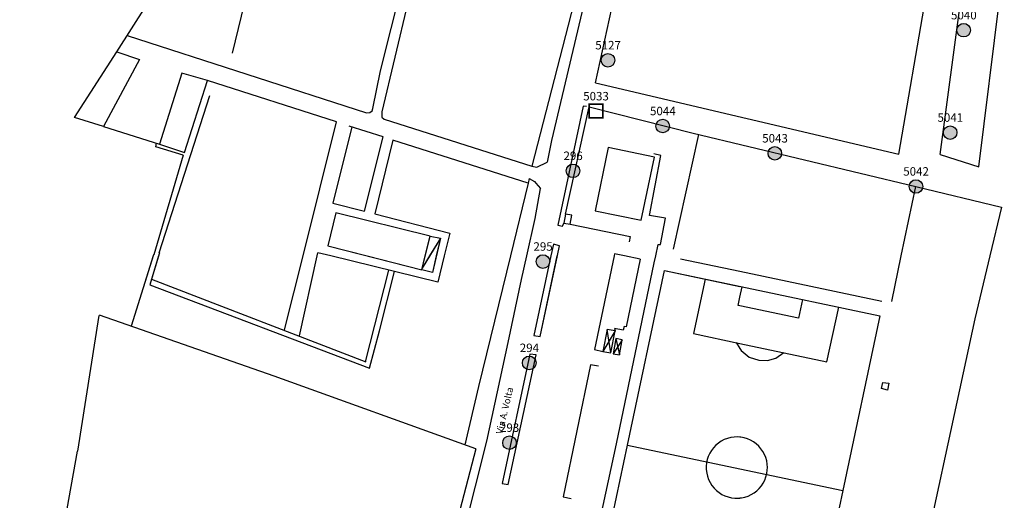
# Model space of a CAD drawing. Units: millimetres. Extents: x 1530744 to 1533037, y 5055830 to 5058948.
# Drawn here: x 1532354 to 1532645, y 5057758 to 5057900 of the extents above; entities that cross this region are included whole.
import ezdxf
from ezdxf.enums import TextEntityAlignment as Align

# ---------------------------------------------------------------- set-up
doc = ezdxf.new("R2010")
doc.units = ezdxf.units.MM
doc.layers.get('0').update_dxf_attribs({"color": 253, "linetype": 'CONTINUOUS'})
for name, color, linetype in [('Edifici', 253, 'CONTINUOUS'), ('RETEIP', 7, 'CONTINUOUS'), ('Strade', 253, 'CONTINUOUS'), ('Toponomastica', 7, 'CONTINUOUS')]:
    doc.layers.add(name, color=color, linetype=linetype)
doc.styles.add('ROMD', font='romand.shx')
doc.styles.get("Standard").update_dxf_attribs({"font": 'complex.shx'})

# ---------------------------------------------------------------- blocks, each defined once
blk = doc.blocks.new('Q13')
blk.add_line((0, 0), (0, -2))
blk = doc.blocks.new('complessoip')
at = {"layer": 'RETEIP'}
blk.add_hatch(color=256, dxfattribs=at).paths.add_polyline_path([(-2, 0, 1), (2, 0, 1)])
blk.add_circle((0, 0), 2, dxfattribs=at)
at = {"layer": 'RETEIP', "style": 'ROMD', "flags": 1}
blk.add_attdef('CODICE-ISTAT', text='', height=2.5, dxfattribs=at).set_placement((0.05, 6.63), align=Align.CENTER)
at = {"layer": 'RETEIP', "style": 'ROMD'}
blk.add_attdef('COMP-IP', text='', height=2.5, dxfattribs=at).set_placement((0.05, 3.2), align=Align.CENTER)
blk = doc.blocks.new('Quadroip')
at = {"layer": 'RETEIP', "const_width": 0.5}
blk.add_lwpolyline([(-1.95, -2), (2.05, -2), (2.05, 2), (-1.95, 2)], close=True, dxfattribs=at)
at = {"layer": 'RETEIP', "style": 'ROMD'}
blk.add_attdef('QUADROIP', text='', height=2.5, dxfattribs=at).set_placement((0.04, 3.13), align=Align.CENTER)

msp = doc.modelspace()

# ---------------------------------------------------------------- linework, layer by layer
for points in [[(1532382.88, 5057890.3), (1532408.16, 5057930.05)], [(1532382.88, 5057890.3), (1532408.16, 5057930.05)], [(1532426.69, 5057930.05), (1532416.9, 5057889.95)], [(1532426.69, 5057930.05), (1532416.9, 5057889.95)], [(1532524.19, 5057930.05), (1532517.83, 5057904.64), (1532505.38, 5057856.51)], [(1532524.19, 5057930.05), (1532517.83, 5057904.64), (1532505.38, 5057856.51)], [(1532447.77, 5057869.59), (1532409.7, 5057881.83)], [(1532447.77, 5057869.59), (1532409.7, 5057881.83)], [(1532395.42, 5057830.93), (1532410.31, 5057877.43)], [(1532395.42, 5057830.93), (1532410.31, 5057877.43)], [(1532515.4, 5057842.42), (1532522.36, 5057874.08), (1532553.07, 5057866.3)], [(1532515.4, 5057842.42), (1532522.36, 5057874.08), (1532553.07, 5057866.3)], [(1532378.97, 5057868.27), (1532395.46, 5057863.08)], [(1532378.97, 5057868.27), (1532395.46, 5057863.08)], [(1532461.54, 5057865.18), (1532451.49, 5057868.4)], [(1532461.54, 5057865.18), (1532451.49, 5057868.4)], [(1532553.07, 5057866.3), (1532618.85, 5057850.55)], [(1532553.07, 5057866.3), (1532618.85, 5057850.55)], [(1532504.69, 5057852.94), (1532504.34, 5057851.58), (1532464.37, 5057864.23)], [(1532504.69, 5057852.94), (1532504.34, 5057851.58), (1532464.37, 5057864.23)], [(1532547.28, 5057832.07), (1532554.74, 5057865.9)], [(1532547.28, 5057832.07), (1532554.74, 5057865.9)], [(1532402.49, 5057859.75), (1532393.77, 5057830.36)], [(1532402.49, 5057859.75), (1532393.77, 5057830.36)], [(1532543.43, 5057833.44), (1532544.94, 5057841.25), (1532540.14, 5057841.94), (1532543.57, 5057859.67), (1532541.44, 5057860.15)], [(1532543.43, 5057833.44), (1532544.94, 5057841.25), (1532540.14, 5057841.94), (1532543.57, 5057859.67), (1532541.44, 5057860.15)], [(1532504.34, 5057851.58), (1532499.09, 5057830.05)], [(1532504.34, 5057851.58), (1532499.09, 5057830.05)], [(1532614.53, 5057830.05), (1532618.85, 5057850.55)], [(1532614.53, 5057830.05), (1532618.85, 5057850.55)], [(1532618.85, 5057850.55), (1532644.16, 5057844.4), (1532640.7, 5057830.05)], [(1532618.85, 5057850.55), (1532644.16, 5057844.4), (1532640.7, 5057830.05)], [(1532516.73, 5057839.42), (1532534.51, 5057835.77)], [(1532516.73, 5057839.42), (1532534.51, 5057835.77)], [(1532534.51, 5057835.77), (1532534.14, 5057834.2)], [(1532534.51, 5057835.77), (1532534.14, 5057834.2)], [(1532393.75, 5057830.35), (1532387.12, 5057809.28)], [(1532393.65, 5057830.05), (1532387.12, 5057809.28)], [(1532395.43, 5057830.94), (1532392.66, 5057821.53)], [(1532395.17, 5057830.05), (1532392.66, 5057821.53)], [(1532499.09, 5057830.05), (1532489.7, 5057791.51), (1532485.69, 5057774.27)], [(1532499.09, 5057830.05), (1532489.7, 5057791.51), (1532485.69, 5057774.27)], [(1532529.71, 5057830.04), (1532523.93, 5057802.44), (1532526.35, 5057801.89)], [(1532529.71, 5057830.04), (1532523.93, 5057802.44), (1532526.35, 5057801.89)], [(1532532.83, 5057830.05), (1532529.84, 5057830.64), (1532529.71, 5057830.04)], [(1532532.83, 5057830.05), (1532529.84, 5057830.64), (1532529.72, 5057830.05)], [(1532537.44, 5057829.13), (1532532.83, 5057830.05)], [(1532537.44, 5057829.13), (1532532.83, 5057830.05)], [(1532566.87, 5057825.44), (1532549.37, 5057829.14)], [(1532566.87, 5057825.44), (1532549.37, 5057829.14)], [(1532611.7, 5057816.58), (1532614.53, 5057830.05)], [(1532611.7, 5057816.58), (1532614.53, 5057830.05)], [(1532640.7, 5057830.05), (1532636.22, 5057811.44)], [(1532640.7, 5057830.05), (1532636.22, 5057811.44)], [(1532460.41, 5057807.97), (1532464.85, 5057825.47)], [(1532460.41, 5057807.97), (1532464.85, 5057825.47)], [(1532518.37, 5057718.65), (1532530.39, 5057774.58), (1532541.58, 5057827.97)], [(1532518.37, 5057718.65), (1532530.39, 5057774.58), (1532541.58, 5057827.97)], [(1532522.85, 5057723.01), (1532533.71, 5057774.23), (1532544.6, 5057825.78), (1532566.87, 5057821.07)], [(1532522.85, 5057723.01), (1532533.71, 5057774.23), (1532544.6, 5057825.78), (1532567.1, 5057821.03)], [(1532608.77, 5057816.58), (1532566.87, 5057825.44)], [(1532608.77, 5057816.58), (1532566.87, 5057825.44)], [(1532556.62, 5057823.24), (1532553.16, 5057807.13), (1532566.87, 5057804.24)], [(1532556.62, 5057823.24), (1532553.16, 5057807.13), (1532566.87, 5057804.24)], [(1532566.87, 5057817.91), (1532567.51, 5057820.94)], [(1532566.87, 5057817.91), (1532567.51, 5057820.94)], [(1532567.1, 5057821.03), (1532608.15, 5057812.35), (1532597.23, 5057760.8), (1532586.41, 5057709.61), (1532567.03, 5057713.69)], [(1532567.1, 5057821.03), (1532608.15, 5057812.35), (1532597.23, 5057760.8), (1532586.41, 5057709.61), (1532567.03, 5057713.69)], [(1532566.87, 5057815.33), (1532566.36, 5057815.44), (1532566.87, 5057817.91)], [(1532566.87, 5057815.33), (1532566.36, 5057815.44), (1532566.87, 5057817.91)], [(1532585.4, 5057817.16), (1532584.16, 5057811.73), (1532566.87, 5057815.33)], [(1532585.4, 5057817.16), (1532584.16, 5057811.73), (1532566.87, 5057815.33)], [(1532566.87, 5057804.24), (1532592.54, 5057798.84), (1532596.12, 5057814.89)], [(1532566.87, 5057804.24), (1532592.54, 5057798.84), (1532596.12, 5057814.89)], [(1532377.58, 5057812.45), (1532371.24, 5057772.44)], [(1532377.58, 5057812.45), (1532371.24, 5057772.44)], [(1532488.92, 5057773.11), (1532429.3, 5057794.52), (1532377.73, 5057812.57)], [(1532488.92, 5057773.11), (1532429.3, 5057794.52), (1532377.73, 5057812.57)], [(1532636.22, 5057811.44), (1532616.81, 5057721.8)], [(1532636.22, 5057811.44), (1532616.81, 5057721.8)], [(1532457.5, 5057796.9), (1532460.41, 5057807.97)], [(1532457.5, 5057796.9), (1532460.41, 5057807.97)], [(1532565.79, 5057804.47), (1532566.87, 5057802.71)], [(1532565.79, 5057804.47), (1532566.87, 5057802.71)], [(1532566.87, 5057802.71), (1532567.21, 5057802.17), (1532569.62, 5057800.21), (1532572.51, 5057799.31), (1532575.03, 5057799.19), (1532577.51, 5057799.91), (1532579.85, 5057801.51)], [(1532566.87, 5057802.71), (1532567.21, 5057802.17), (1532569.62, 5057800.21), (1532572.51, 5057799.31), (1532575.03, 5057799.19), (1532577.51, 5057799.91), (1532579.85, 5057801.51)], [(1532525.08, 5057797.48), (1532522.78, 5057797.92), (1532514.67, 5057758.94), (1532517.06, 5057758.46)], [(1532525.08, 5057797.48), (1532522.78, 5057797.92), (1532514.67, 5057758.94), (1532517.06, 5057758.46)], [(1532566.87, 5057776.56), (1532566.15, 5057776.61), (1532565.16, 5057776.58), (1532564.17, 5057776.44), (1532563.2, 5057776.18), (1532562.27, 5057775.83), (1532561.38, 5057775.37), (1532560.55, 5057774.82), (1532559.78, 5057774.17), (1532559.09, 5057773.44), (1532558.48, 5057772.66), (1532557.97, 5057771.8), (1532557.55, 5057770.89), (1532557.24, 5057769.94), (1532557.03, 5057768.97), (1532556.93, 5057767.97), (1532556.94, 5057766.97), (1532557.07, 5057765.98), (1532557.3, 5057765.01), (1532557.63, 5057764.07), (1532558.07, 5057763.17), (1532558.61, 5057762.32), (1532559.23, 5057761.54), (1532559.94, 5057760.84), (1532560.72, 5057760.22), (1532561.57, 5057759.68), (1532562.47, 5057759.24), (1532563.41, 5057758.91), (1532564.38, 5057758.68), (1532565.37, 5057758.56), (1532566.37, 5057758.55), (1532566.87, 5057758.6)], [(1532566.91, 5057776.55), (1532566.15, 5057776.61), (1532565.16, 5057776.58), (1532564.17, 5057776.44), (1532563.2, 5057776.18), (1532562.27, 5057775.83), (1532561.38, 5057775.37), (1532560.55, 5057774.82), (1532559.78, 5057774.17), (1532559.09, 5057773.44), (1532558.48, 5057772.66), (1532557.97, 5057771.8), (1532557.55, 5057770.89), (1532557.24, 5057769.94), (1532557.03, 5057768.97), (1532556.93, 5057767.97), (1532556.94, 5057766.97), (1532557.07, 5057765.98), (1532557.3, 5057765.01), (1532557.63, 5057764.07), (1532558.07, 5057763.17), (1532558.61, 5057762.32), (1532559.23, 5057761.54), (1532559.94, 5057760.84), (1532560.72, 5057760.22), (1532561.57, 5057759.68), (1532562.47, 5057759.24), (1532563.41, 5057758.91), (1532564.38, 5057758.68), (1532565.37, 5057758.56), (1532566.37, 5057758.55), (1532566.95, 5057758.61)], [(1532566.91, 5057776.55), (1532566.87, 5057776.56)], [(1532575, 5057767.58), (1532574.94, 5057768.57), (1532574.78, 5057769.56), (1532574.51, 5057770.52), (1532574.13, 5057771.44), (1532573.65, 5057772.33), (1532573.08, 5057773.15), (1532572.42, 5057773.9), (1532571.68, 5057774.57), (1532570.87, 5057775.16), (1532570.01, 5057775.66), (1532569.09, 5057776.06), (1532568.13, 5057776.35), (1532567.15, 5057776.53), (1532566.91, 5057776.55)], [(1532575, 5057767.58), (1532574.94, 5057768.57), (1532574.78, 5057769.56), (1532574.51, 5057770.52), (1532574.13, 5057771.44), (1532573.65, 5057772.33), (1532573.08, 5057773.15), (1532572.42, 5057773.9), (1532571.68, 5057774.57), (1532570.87, 5057775.16), (1532570.01, 5057775.66), (1532569.09, 5057776.06), (1532568.13, 5057776.35), (1532567.15, 5057776.53), (1532566.91, 5057776.55)], [(1532488.92, 5057773.11), (1532469.16, 5057697.67)], [(1532488.92, 5057773.11), (1532469.16, 5057697.67)], [(1532533.71, 5057774.23), (1532566.87, 5057767.22)], [(1532533.71, 5057774.23), (1532566.87, 5057767.22)], [(1532342.41, 5057748.68), (1532364.5, 5057734.52), (1532371.24, 5057772.44)], [(1532342.41, 5057748.68), (1532364.5, 5057734.52), (1532371.24, 5057772.44)], [(1532566.95, 5057758.61), (1532567.37, 5057758.65), (1532568.35, 5057758.86), (1532569.29, 5057759.18), (1532570.2, 5057759.6), (1532571.05, 5057760.11), (1532571.85, 5057760.72), (1532572.57, 5057761.41), (1532573.21, 5057762.18), (1532573.76, 5057763.02), (1532574.22, 5057763.9), (1532574.57, 5057764.84), (1532574.82, 5057765.81), (1532574.96, 5057766.8), (1532575, 5057767.58)], [(1532566.95, 5057758.61), (1532567.37, 5057758.65), (1532568.35, 5057758.86), (1532569.29, 5057759.18), (1532570.2, 5057759.6), (1532571.05, 5057760.11), (1532571.85, 5057760.72), (1532572.57, 5057761.41), (1532573.21, 5057762.18), (1532573.76, 5057763.02), (1532574.22, 5057763.9), (1532574.57, 5057764.84), (1532574.82, 5057765.81), (1532574.96, 5057766.8), (1532575, 5057767.58)], [(1532566.87, 5057767.22), (1532597.23, 5057760.8)], [(1532566.87, 5057767.22), (1532597.23, 5057760.8)], [(1532566.87, 5057758.6), (1532566.95, 5057758.61)]]:
    msp.add_lwpolyline(points)
at = {"layer": 'Edifici'}
for points in [[(1532389.54, 5057888.06), (1532378.97, 5057868.27), (1532370.38, 5057870.9), (1532382.88, 5057890.3), (1532389.54, 5057888.06)], [(1532389.54, 5057888.06), (1532378.97, 5057868.27), (1532370.38, 5057870.9), (1532382.88, 5057890.3), (1532389.54, 5057888.06)], [(1532395.46, 5057863.08), (1532402.89, 5057860.57), (1532409.7, 5057881.83), (1532402.09, 5057884.03), (1532395.46, 5057863.08)], [(1532395.46, 5057863.08), (1532402.89, 5057860.57), (1532409.7, 5057881.83), (1532402.09, 5057884.03), (1532395.46, 5057863.08)], [(1532524.09, 5057843.32), (1532537.69, 5057840.62), (1532541.63, 5057859.17), (1532527.97, 5057862.03), (1532524.09, 5057843.32)], [(1532524.09, 5057843.32), (1532537.69, 5057840.62), (1532541.63, 5057859.17), (1532527.97, 5057862.03), (1532524.09, 5057843.32)], [(1532447.55, 5057842.75), (1532445.16, 5057833), (1532456.84, 5057830.05)], [(1532447.55, 5057842.75), (1532445.16, 5057833), (1532472.91, 5057825.98), (1532475.43, 5057835.87), (1532447.55, 5057842.75)], [(1532473.94, 5057830.05), (1532475.43, 5057835.87), (1532447.55, 5057842.75)], [(1532515.4, 5057842.42), (1532514.92, 5057839.77), (1532516.73, 5057839.42), (1532517.24, 5057842.12), (1532515.4, 5057842.42)], [(1532515.4, 5057842.42), (1532514.92, 5057839.77), (1532516.73, 5057839.42), (1532517.24, 5057842.12), (1532515.4, 5057842.42)], [(1532475.43, 5057835.87), (1532478.45, 5057835.29), (1532476.06, 5057825.21), (1532472.91, 5057825.98), (1532475.43, 5057835.87)], [(1532478.45, 5057835.29), (1532473.02, 5057826.44)], [(1532473.94, 5057830.05), (1532475.43, 5057835.87)], [(1532478.45, 5057835.29), (1532475.23, 5057830.05)], [(1532475.43, 5057835.87), (1532478.45, 5057835.29), (1532477.21, 5057830.05)], [(1532456.84, 5057830.05), (1532472.91, 5057825.98), (1532473.94, 5057830.05)], [(1532477.21, 5057830.05), (1532476.06, 5057825.21), (1532472.91, 5057825.98), (1532473.94, 5057830.05)], [(1532475.23, 5057830.05), (1532473.02, 5057826.44)], [(1532526.35, 5057801.89), (1532528.72, 5057801.46), (1532530.08, 5057807.9), (1532527.68, 5057808.36), (1532526.35, 5057801.89)], [(1532526.35, 5057801.89), (1532528.72, 5057801.46), (1532530.08, 5057807.9), (1532527.68, 5057808.36), (1532526.35, 5057801.89)], [(1532528.72, 5057801.46), (1532527.68, 5057808.36)], [(1532528.72, 5057801.46), (1532527.68, 5057808.36)], [(1532530.08, 5057807.9), (1532526.35, 5057801.89)], [(1532530.08, 5057807.9), (1532526.35, 5057801.89)], [(1532530.22, 5057805.71), (1532529.41, 5057801.12), (1532531.31, 5057800.85), (1532532.08, 5057805.31), (1532530.22, 5057805.71)], [(1532530.22, 5057805.71), (1532529.41, 5057801.12), (1532531.31, 5057800.85), (1532532.08, 5057805.31), (1532530.22, 5057805.71)], [(1532532.08, 5057805.31), (1532529.41, 5057801.12)], [(1532532.08, 5057805.31), (1532529.41, 5057801.12)], [(1532530.22, 5057805.71), (1532531.31, 5057800.85)], [(1532530.22, 5057805.71), (1532531.31, 5057800.85)]]:
    msp.add_lwpolyline(points, dxfattribs=at)
at = {"layer": 'Strade'}
for p, q in [((1532524.25, 5057881.11), (1532533.59, 5057924.47)), ((1532626.02, 5057859.95), (1532633.75, 5057918.12)), ((1532637.45, 5057856.35), (1532644.95, 5057916.97)), ((1532613.84, 5057860.14), (1532622.26, 5057908.93)), ((1532524.25, 5057881.11), (1532613.84, 5057860.14)), ((1532626.02, 5057859.95), (1532637.45, 5057856.35))]:
    msp.add_line(p, q, dxfattribs=at)
for points in [[(1532385.94, 5057895.11), (1532456.56, 5057872.34), (1532457.6, 5057872.39), (1532458.27, 5057872.89), (1532458.46, 5057873.57), (1532460.73, 5057884.68), (1532470.21, 5057922.26), (1532472, 5057930.05)], [(1532385.94, 5057895.11), (1532456.56, 5057872.34), (1532457.6, 5057872.39), (1532458.27, 5057872.89), (1532458.46, 5057873.57), (1532460.73, 5057884.68), (1532470.21, 5057922.26), (1532472, 5057930.05)], [(1532475.12, 5057930.05), (1532468.85, 5057904.82), (1532461.1, 5057872.58), (1532461.09, 5057870.97), (1532461.79, 5057870.47), (1532505.38, 5057856.51), (1532506.88, 5057856.24), (1532509.96, 5057857.74)], [(1532475.12, 5057930.05), (1532468.85, 5057904.82), (1532461.1, 5057872.58), (1532461.09, 5057870.97), (1532461.79, 5057870.47), (1532505.38, 5057856.51), (1532506.88, 5057856.24), (1532509.96, 5057857.74)], [(1532527.38, 5057930.05), (1532525.96, 5057924.58), (1532520.7, 5057904.01), (1532511.26, 5057864.1), (1532509.96, 5057857.74)], [(1532527.38, 5057930.05), (1532525.96, 5057924.58), (1532520.7, 5057904.01), (1532511.26, 5057864.1), (1532509.96, 5057857.74)], [(1532521.54, 5057874.12), (1532520.63, 5057874.26), (1532513.06, 5057839.15), (1532514.45, 5057838.82), (1532514.92, 5057839.77)], [(1532521.54, 5057874.12), (1532520.63, 5057874.26), (1532513.06, 5057839.15), (1532514.45, 5057838.82), (1532514.92, 5057839.77)], [(1532437.88, 5057830.05), (1532447.77, 5057869.59)], [(1532437.88, 5057830.04), (1532447.77, 5057869.59)], [(1532452.23, 5057868.16), (1532446.67, 5057845.61), (1532456.05, 5057843.27), (1532461.54, 5057865.18)], [(1532452.23, 5057868.16), (1532446.67, 5057845.61), (1532456.05, 5057843.27), (1532461.54, 5057865.18)], [(1532402.49, 5057859.75), (1532394.36, 5057862.21), (1532394.6, 5057863.35)], [(1532402.49, 5057859.75), (1532394.36, 5057862.21), (1532394.6, 5057863.35)], [(1532464.37, 5057864.23), (1532459.06, 5057842.44), (1532481.24, 5057836.82), (1532479.58, 5057830.05)], [(1532464.37, 5057864.23), (1532459.06, 5057842.44), (1532481.24, 5057836.82), (1532479.58, 5057830.05)], [(1532504.69, 5057852.94), (1532506.17, 5057852.01), (1532506.62, 5057851.53), (1532507.97, 5057849.92)], [(1532504.69, 5057852.94), (1532506.17, 5057852.01), (1532506.62, 5057851.53), (1532507.97, 5057849.92)], [(1532503.96, 5057830.05), (1532506.43, 5057841.14), (1532507.97, 5057849.92)], [(1532503.96, 5057830.05), (1532506.43, 5057841.14), (1532507.97, 5057849.92)], [(1532513.58, 5057833.08), (1532511.78, 5057833.49), (1532511.06, 5057830.13)], [(1532513.58, 5057833.08), (1532511.78, 5057833.49), (1532511.06, 5057830.13)], [(1532512.96, 5057830.16), (1532513.58, 5057833.08)], [(1532512.96, 5057830.16), (1532513.58, 5057833.08)], [(1532542.03, 5057830.05), (1532542.78, 5057833.47), (1532543.43, 5057833.44)], [(1532542.03, 5057830.04), (1532542.78, 5057833.47), (1532543.43, 5057833.44)], [(1532432.41, 5057808.21), (1532437.88, 5057830.04)], [(1532432.41, 5057808.21), (1532437.88, 5057830.04)], [(1532436.83, 5057806.51), (1532442.05, 5057830.05)], [(1532436.83, 5057806.51), (1532442.05, 5057830.05)], [(1532437.88, 5057830.04), (1532437.88, 5057830.05)], [(1532442.05, 5057830.05), (1532442.26, 5057830.97)], [(1532442.05, 5057830.05), (1532442.26, 5057830.97)], [(1532442.05, 5057830.05), (1532442.05, 5057830.05)], [(1532446.06, 5057830.05), (1532442.26, 5057830.97)], [(1532446.06, 5057830.05), (1532442.26, 5057830.97)], [(1532479.58, 5057830.05), (1532477.68, 5057822.34), (1532446.06, 5057830.05)], [(1532479.58, 5057830.05), (1532477.68, 5057822.34), (1532446.06, 5057830.05)], [(1532467.05, 5057689.8), (1532470.02, 5057689.3), (1532471.13, 5057690.52), (1532471.95, 5057695.29), (1532492.16, 5057775.39), (1532498.47, 5057804.53), (1532502.41, 5057823.06), (1532503.96, 5057830.05)], [(1532467.05, 5057689.8), (1532470.02, 5057689.3), (1532471.13, 5057690.52), (1532471.95, 5057695.29), (1532492.16, 5057775.39), (1532498.47, 5057804.53), (1532502.41, 5057823.06), (1532503.96, 5057830.05)], [(1532511.06, 5057830.13), (1532506.02, 5057806.57), (1532507.89, 5057806.31), (1532512.96, 5057830.16)], [(1532511.05, 5057830.05), (1532506.02, 5057806.57), (1532507.89, 5057806.31), (1532512.93, 5057830.05)], [(1532511.06, 5057830.13), (1532511.05, 5057830.05)], [(1532512.93, 5057830.05), (1532512.96, 5057830.16)], [(1532537.44, 5057829.13), (1532533.33, 5057809.13), (1532532.73, 5057809.19), (1532532.38, 5057808.1), (1532529.87, 5057808.66), (1532530.08, 5057807.9)], [(1532537.44, 5057829.13), (1532533.33, 5057809.13), (1532532.73, 5057809.19), (1532532.38, 5057808.1), (1532529.87, 5057808.66), (1532530.08, 5057807.9)], [(1532541.58, 5057827.97), (1532542.03, 5057830.04)], [(1532541.58, 5057827.97), (1532542.03, 5057830.04)], [(1532542.03, 5057830.04), (1532542.03, 5057830.05)], [(1532456.32, 5057798.81), (1532463.16, 5057825.88)], [(1532456.32, 5057798.81), (1532463.16, 5057825.88)], [(1532393.16, 5057823.24), (1532456.36, 5057798.8)], [(1532393.16, 5057823.24), (1532456.36, 5057798.8)], [(1532392.66, 5057821.53), (1532457.5, 5057796.9)], [(1532392.66, 5057821.53), (1532457.5, 5057796.9)], [(1532506.66, 5057800.87), (1532504.86, 5057801.09), (1532496.64, 5057762.9), (1532498.43, 5057762.58), (1532506.66, 5057800.87)], [(1532506.66, 5057800.87), (1532504.86, 5057801.09), (1532496.64, 5057762.9), (1532498.43, 5057762.58), (1532506.66, 5057800.87)], [(1532610.88, 5057792.51), (1532610.48, 5057790.46), (1532608.68, 5057790.97), (1532609.1, 5057792.74), (1532610.88, 5057792.51)], [(1532610.88, 5057792.51), (1532610.48, 5057790.46), (1532608.68, 5057790.97), (1532609.1, 5057792.74), (1532610.88, 5057792.51)]]:
    msp.add_lwpolyline(points, dxfattribs=at)

# ---------------------------------------------------------------- block references
at = {"xscale": 0.4, "yscale": 0.4, "zscale": 0.4, "rotation": 160.251}
msp.add_blockref('Q13', (1532485.63, 5057774.3), dxfattribs=at)
at = {"layer": 'RETEIP'}
for name, p, values in [('complessoip', (1532632.96, 5057896.68), {'COMP-IP': '5040'}), ('complessoip', (1532527.9, 5057887.81), {'COMP-IP': '5127'}), ('Quadroip', (1532524.35, 5057872.83), {'QUADROIP': '5033'}), ('complessoip', (1532544.07, 5057868.38), {'COMP-IP': '5044'}), ('complessoip', (1532628.96, 5057866.45), {'COMP-IP': '5041'}), ('complessoip', (1532577.2, 5057860.33), {'COMP-IP': '5043'}), ('complessoip', (1532517.57, 5057855.16), {'COMP-IP': '296'}), ('complessoip', (1532618.85, 5057850.55), {'COMP-IP': '5042'}), ('complessoip', (1532508.7, 5057828.39), {'COMP-IP': '295'}), ('complessoip', (1532504.66, 5057798.48), {'COMP-IP': '294'}), ('complessoip', (1532498.82, 5057774.92), {'COMP-IP': '293'})]:
    msp.add_blockref(name, p, dxfattribs=at).add_auto_attribs(values)

# ---------------------------------------------------------------- texts
at = {"layer": 'Toponomastica'}
msp.add_text('Via A. Volta', height=2, rotation=76.745, dxfattribs=at).set_placement((1532496.76, 5057777.35))

doc.saveas('drawing.dxf')
